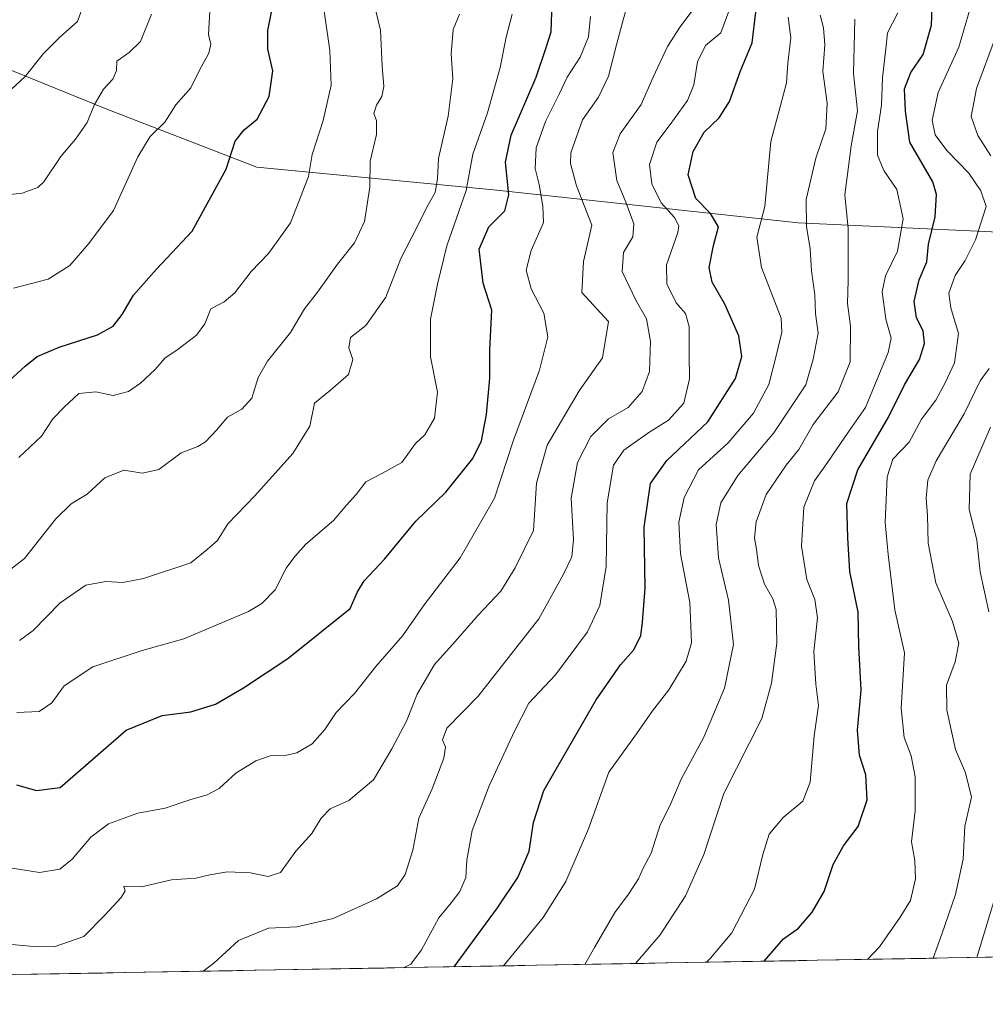
# Model space of a CAD drawing. Units: metres. Extents: x 620687 to 624128, y 4752627 to 4755001.
# Drawn here: x 623251 to 623474, y 4752665 to 4752892 of the extents above; entities that cross this region are included whole.
import ezdxf

# ---------------------------------------------------------------- set-up
doc = ezdxf.new("R2010")
doc.units = ezdxf.units.M
doc.header["$MEASUREMENT"] = 0
for name, color, linetype, lineweight in [('Arbolado forestal CxS', 92, 'Continuous', 0), ('Curva de nivel maestra', 36, 'Continuous', 30), ('Curva de nivel normal', 36, 'Continuous', 0), ('Municipio CxS', 142, 'Continuous', 0)]:
    doc.layers.add(name, color=color, linetype=linetype, lineweight=lineweight)

# ---------------------------------------------------------------- blocks, each defined once
blk = doc.blocks.new('*U150')
at = {"layer": 'Arbolado forestal CxS', "color": 92, "linetype": 'Continuous', "lineweight": 0}
blk.add_polyline3d([(623508.1583, 4752841.2919, 828.3647), (623430.5475, 4752844.8939, 784.9695), (623361.1247, 4752852.4649, 749.9216), (623305.7279, 4752857.7627, 727.271), (623271.1573, 4752871.0854, 716.9017), (623226.3247, 4752889.2978, 704.6947), (623186.0769, 4752934.2942, 689.5366), (623122.4579, 4753005.5431, 664.0592), (623067.7867, 4753040.0927, 652.7437), (623007.5515, 4753066.2745, 641.8857), (622926.5161, 4753083.0267, 630.3728), (622837.7003, 4753093.1639, 616.5676)], dxfattribs=at)
blk = doc.blocks.new('*U174')
at = {"layer": 'Curva de nivel normal', "color": 36, "linetype": 'Continuous', "lineweight": 0}
blk.add_polyline3d([(623381.41, 4752673.98, 785), (623383.59, 4752677.86, 785), (623388.26, 4752685.93, 785), (623391.48, 4752690.16, 785), (623393.76, 4752693.69, 785), (623394.85, 4752696.13, 785), (623396.65, 4752699.64, 785), (623398.73, 4752706.14, 785), (623400.97, 4752710.52, 785), (623403.58, 4752716.69, 785), (623408.83, 4752726.35, 785), (623413.6, 4752737.62, 785), (623415.65, 4752747.75, 785), (623414.52, 4752757.95, 785), (623412.18, 4752767.69, 785), (623411.62, 4752775.35, 785), (623412.71, 4752780.35, 785), (623416.64, 4752786.69, 785), (623424.98, 4752796.54, 785), (623432.32, 4752807.6, 785), (623433.98, 4752813.48, 785), (623435.18, 4752819.5, 785), (623434.56, 4752824.02, 785), (623434.4, 4752828.35, 785), (623433.65, 4752833.83, 785), (623433.31, 4752838.94, 785), (623432.44, 4752844.04, 785), (623432.41, 4752850.27, 785), (623434.65, 4752859.79, 785), (623436.96, 4752866.61, 785), (623437.26, 4752872.47, 785), (623436.26, 4752879.76, 785), (623436.74, 4752885.96, 785), (623436.36, 4752889.85, 785), (623435.62, 4752892.74, 785)], dxfattribs=at)
blk = doc.blocks.new('*U175')
at = {"layer": 'Curva de nivel normal', "color": 36, "linetype": 'Continuous', "lineweight": 0}
blk.add_polyline3d([(623443.63, 4752891.85, 790), (623443.32, 4752879.35, 790), (623444.2, 4752870.69, 790), (623442.76, 4752862.69, 790), (623441.32, 4752851.33, 790), (623442.12, 4752843.61, 790), (623442.12, 4752831.69, 790), (623441.9, 4752826.35, 790), (623442.64, 4752821.06, 790), (623442.52, 4752812.91, 790), (623439.78, 4752805.94, 790), (623433.99, 4752798.41, 790), (623430.69, 4752792.69, 790), (623427.76, 4752789.02, 790), (623423.17, 4752782.26, 790), (623420.91, 4752775.98, 790), (623420.5, 4752772.26, 790), (623420.94, 4752769.69, 790), (623421.42, 4752765.93, 790), (623422.8, 4752761.65, 790), (623424.7, 4752758.26, 790), (623425.47, 4752755.82, 790), (623425.66, 4752748.02, 790), (623424.41, 4752738.77, 790), (623422.15, 4752730.65, 790), (623413.42, 4752713.36, 790), (623408.84, 4752699.29, 790), (623404.6, 4752689.76, 790), (623398.71, 4752680.8, 790), (623393.04, 4752674.19, 790)], dxfattribs=at)
blk = doc.blocks.new('*U177')
at = {"layer": 'Curva de nivel normal', "color": 36, "linetype": 'Continuous', "lineweight": 0}
blk.add_polyline3d([(623293.4, 4752672.41, 765), (623295.89, 4752674.24, 765), (623301.55, 4752679.5, 765), (623308.42, 4752682.3, 765), (623314.99, 4752682.66, 765), (623323.33, 4752684.58, 765), (623333.33, 4752689.07, 765), (623338.18, 4752692.09, 765), (623339.94, 4752694.72, 765), (623341.69, 4752700.35, 765), (623343.14, 4752707.69, 765), (623346.19, 4752714.48, 765), (623348.88, 4752721.51, 765), (623349.23, 4752724.08, 765), (623348.53, 4752725.77, 765), (623349.56, 4752728.41, 765), (623356.77, 4752735.81, 765), (623370.8, 4752753.6, 765), (623376.45, 4752763.9, 765), (623378.4, 4752767.9, 765), (623378.76, 4752771.94, 765), (623378.24, 4752781.42, 765), (623379.7, 4752789.69, 765), (623382.74, 4752795.7, 765), (623386.81, 4752799.73, 765), (623391.37, 4752802.36, 765), (623394.63, 4752806.02, 765), (623396.28, 4752810.68, 765), (623396.48, 4752817.53, 765), (623395.58, 4752822.78, 765), (623393.24, 4752826.96, 765), (623390.02, 4752833.68, 765), (623390.26, 4752838.1, 765), (623392.45, 4752841.69, 765), (623392.67, 4752844.69, 765), (623390.86, 4752849.69, 765), (623388.76, 4752854.69, 765), (623387.84, 4752861.1, 765), (623389.56, 4752865.42, 765), (623394.39, 4752872.15, 765), (623397.12, 4752878.5, 765), (623400.41, 4752885.55, 765), (623403.38, 4752890.07, 765), (623406.5, 4752894.35, 765)], dxfattribs=at)
blk = doc.blocks.new('*U180')
at = {"layer": 'Curva de nivel normal', "color": 36, "linetype": 'Continuous', "lineweight": 0}
blk.add_polyline3d([(623246.96, 4752763.47, 735), (623252.18, 4752767.58, 735), (623259.46, 4752776.69, 735), (623262.99, 4752780.18, 735), (623266.66, 4752782.37, 735), (623270.74, 4752786.11, 735), (623275.14, 4752787.92, 735), (623279.37, 4752787.25, 735), (623283.15, 4752788.03, 735), (623288.33, 4752791.89, 735), (623292.14, 4752793.36, 735), (623293.93, 4752794.42, 735), (623296.48, 4752797.12, 735), (623298.99, 4752800.15, 735), (623302.33, 4752801.97, 735), (623304.58, 4752804.47, 735), (623306.11, 4752809.3, 735), (623308.26, 4752813.02, 735), (623313.51, 4752819.63, 735), (623316.72, 4752825.12, 735), (623319.78, 4752828.96, 735), (623324.33, 4752835.42, 735), (623328.3, 4752840.34, 735), (623330.59, 4752845.24, 735), (623331.8, 4752853.16, 735), (623331.86, 4752859.09, 735), (623333.36, 4752865.24, 735), (623333.32, 4752868.5, 735), (623332.77, 4752870.14, 735), (623333.36, 4752872.02, 735), (623334.61, 4752874.02, 735), (623335.02, 4752876.35, 735), (623334.65, 4752881.02, 735), (623334.24, 4752889.35, 735), (623332.76, 4752895.69, 735)], dxfattribs=at)
blk = doc.blocks.new('*U181')
at = {"layer": 'Curva de nivel normal', "color": 36, "linetype": 'Continuous', "lineweight": 0}
blk.add_polyline3d([(623250.9, 4752790.86, 730), (623256.16, 4752795.71, 730), (623258.77, 4752799.77, 730), (623261.33, 4752802.42, 730), (623264.74, 4752805.57, 730), (623268.66, 4752805.96, 730), (623272.62, 4752805.15, 730), (623276.15, 4752806.06, 730), (623278.95, 4752807.94, 730), (623282.33, 4752811.11, 730), (623284.66, 4752813.78, 730), (623287.33, 4752815.54, 730), (623291.86, 4752819.01, 730), (623293.79, 4752821.66, 730), (623295.19, 4752825.06, 730), (623298.26, 4752826.7, 730), (623300.69, 4752828.79, 730), (623304.44, 4752833.69, 730), (623308.48, 4752837.88, 730), (623310.86, 4752841.12, 730), (623313.51, 4752844.88, 730), (623316, 4752851.25, 730), (623317.71, 4752855.61, 730), (623318.52, 4752860.68, 730), (623321.05, 4752868.53, 730), (623322.92, 4752876.62, 730), (623322.62, 4752884.65, 730), (623321.12, 4752894.81, 730)], dxfattribs=at)
blk = doc.blocks.new('*U182')
at = {"layer": 'Curva de nivel normal', "color": 36, "linetype": 'Continuous', "lineweight": 0}
blk.add_polyline3d([(623248.93, 4752696.23, 755), (623255.69, 4752695.15, 755), (623260.33, 4752695.95, 755), (623263.21, 4752698.22, 755), (623267.53, 4752703.29, 755), (623271.54, 4752706.42, 755), (623278.33, 4752708.88, 755), (623284.66, 4752710.01, 755), (623290.33, 4752711.88, 755), (623294.35, 4752713.06, 755), (623297.1, 4752714.56, 755), (623300.9, 4752718.03, 755), (623305.5, 4752720.93, 755), (623308.86, 4752722.04, 755), (623312.31, 4752722.11, 755), (623314.99, 4752722.76, 755), (623318.49, 4752724.86, 755), (623321.47, 4752728.13, 755), (623324.07, 4752732.02, 755), (623328.26, 4752736.42, 755), (623333.18, 4752742.63, 755), (623339.41, 4752749.76, 755), (623344.36, 4752756.86, 755), (623352.6, 4752767.71, 755), (623360.53, 4752781.42, 755), (623364.97, 4752794.84, 755), (623370.95, 4752810.98, 755), (623372.88, 4752818.61, 755), (623371.89, 4752824.11, 755), (623369.02, 4752829.69, 755), (623367.86, 4752833.98, 755), (623369, 4752838.54, 755), (623371.81, 4752844.98, 755), (623371.73, 4752848.74, 755), (623370.88, 4752853.74, 755), (623369.9, 4752857.41, 755), (623370.12, 4752862.19, 755), (623372.29, 4752868.28, 755), (623375.56, 4752874.71, 755), (623377.27, 4752878.49, 755), (623380.29, 4752883.11, 755), (623382.21, 4752887.76, 755), (623382.67, 4752892.45, 755)], dxfattribs=at)
blk = doc.blocks.new('*U184')
at = {"layer": 'Curva de nivel normal', "color": 36, "linetype": 'Continuous', "lineweight": 0}
for points in [[(623471.77, 4752675.59, 815), (623476.64, 4752691.79, 815)], [(623474.48, 4752755.24, 815), (623472.48, 4752764.5, 815), (623471.77, 4752771.79, 815), (623470, 4752778.94, 815), (623470.17, 4752786.96, 815), (623474.86, 4752797.8, 815)]]:
    blk.add_polyline3d(points, dxfattribs=at)
blk = doc.blocks.new('*U186')
at = {"layer": 'Curva de nivel normal', "color": 36, "linetype": 'Continuous', "lineweight": 0}
blk.add_polyline3d([(623250.46, 4752732.08, 745), (623255.59, 4752732.24, 745), (623258.5, 4752734.3, 745), (623261.33, 4752738.17, 745), (623267.99, 4752742.56, 745), (623279.33, 4752746.3, 745), (623288.97, 4752749.01, 745), (623303.82, 4752755.32, 745), (623306.93, 4752757.16, 745), (623309.97, 4752760.35, 745), (623312.51, 4752765.34, 745), (623314.49, 4752767.98, 745), (623317.05, 4752770.84, 745), (623323.45, 4752776.33, 745), (623326.45, 4752779.85, 745), (623328.66, 4752782.27, 745), (623330.87, 4752785.23, 745), (623334.59, 4752787.13, 745), (623339.22, 4752789.67, 745), (623342.32, 4752794.02, 745), (623344.5, 4752796.02, 745), (623346.74, 4752799.9, 745), (623347.38, 4752805.87, 745), (623345.79, 4752814.03, 745), (623345.77, 4752822.68, 745), (623347.4, 4752830.79, 745), (623349.56, 4752839.64, 745), (623354, 4752852.4, 745), (623355.53, 4752860.73, 745), (623358.91, 4752870.3, 745), (623361.86, 4752880.74, 745), (623363.28, 4752887.7, 745), (623364.64, 4752893.03, 745)], dxfattribs=at)
blk = doc.blocks.new('*U192')
at = {"layer": 'Curva de nivel normal', "color": 36, "linetype": 'Continuous', "lineweight": 0}
blk.add_polyline3d([(623339.6, 4752673.23, 770), (623341.24, 4752674.02, 770), (623343.74, 4752677.35, 770), (623347.7, 4752684.7, 770), (623350.56, 4752688.18, 770), (623352.58, 4752690.82, 770), (623353.91, 4752694.03, 770), (623354.2, 4752697.98, 770), (623355.41, 4752704.82, 770), (623359.3, 4752715.17, 770), (623365.19, 4752727.78, 770), (623368.45, 4752734.21, 770), (623374.62, 4752740.75, 770), (623381.97, 4752750.62, 770), (623384.84, 4752756.69, 770), (623386.28, 4752765.69, 770), (623386.55, 4752780.35, 770), (623388, 4752789.02, 770), (623390.37, 4752792.53, 770), (623396.11, 4752796.58, 770), (623400.66, 4752799.41, 770), (623404.19, 4752803.35, 770), (623405.53, 4752808.95, 770), (623405.4, 4752814.55, 770), (623405.42, 4752821.02, 770), (623404.59, 4752823.99, 770), (623402.46, 4752826.46, 770), (623400.28, 4752830.85, 770), (623400.22, 4752835.24, 770), (623402.78, 4752842.66, 770), (623403.01, 4752844.24, 770), (623402.06, 4752846.13, 770), (623398.96, 4752849.5, 770), (623396.83, 4752853.88, 770), (623396.25, 4752858.35, 770), (623397.96, 4752863.49, 770), (623401.05, 4752867.57, 770), (623405.08, 4752873.14, 770), (623406.54, 4752876.71, 770), (623407.37, 4752882.06, 770), (623409.18, 4752885.78, 770), (623412.7, 4752888.69, 770), (623414.57, 4752893.7, 770)], dxfattribs=at)
blk = doc.blocks.new('*U194')
at = {"layer": 'Curva de nivel normal', "color": 36, "linetype": 'Continuous', "lineweight": 0}
blk.add_polyline3d([(623246.99, 4752873.64, 710), (623252.33, 4752878.61, 710), (623256.58, 4752883.97, 710), (623260.35, 4752887.73, 710), (623264.41, 4752891.35, 710), (623269.57, 4752905.69, 710)], dxfattribs=at)
blk = doc.blocks.new('*U195')
at = {"layer": 'Curva de nivel normal', "color": 36, "linetype": 'Continuous', "lineweight": 0}
for points in [[(623461.649655, 4752675.408158, 810), (623463.67, 4752680.96, 810), (623466.86, 4752690.07, 810), (623468.57, 4752698.23, 810), (623468.99, 4752705.86, 810), (623470.49, 4752712.56, 810), (623469.12, 4752718.14, 810), (623466.84, 4752723.54, 810), (623464.82, 4752732.59, 810), (623464.73, 4752738.32, 810), (623466.74, 4752743.69, 810), (623467.6, 4752748.02, 810), (623466.17, 4752753.02, 810), (623462.32, 4752761.95, 810), (623460.54, 4752771.06, 810), (623460.39, 4752777.42, 810), (623460.08, 4752781.48, 810), (623460.41, 4752785.56, 810), (623462.35, 4752790.02, 810), (623468.83, 4752800.92, 810), (623472.52, 4752808.46, 810), (623474.58, 4752811.33, 810)], [(623474.96, 4752860.32, 810), (623471.99, 4752865.01, 810), (623470.4, 4752869.42, 810), (623471.66, 4752875.91, 810), (623476.08, 4752887.69, 810)]]:
    blk.add_polyline3d(points, dxfattribs=at)
blk = doc.blocks.new('*U197')
at = {"layer": 'Curva de nivel normal', "color": 36, "linetype": 'Continuous', "lineweight": 0}
blk.add_polyline3d([(623409.42, 4752674.48, 795), (623410.37, 4752675.41, 795), (623415.3, 4752681.23, 795), (623420.51, 4752691.35, 795), (623422.42, 4752699.35, 795), (623423.85, 4752703.98, 795), (623427.09, 4752707.85, 795), (623431.6, 4752711.64, 795), (623433.35, 4752716.02, 795), (623434.28, 4752726.69, 795), (623435.24, 4752733.66, 795), (623434.59, 4752738.59, 795), (623434.17, 4752746.12, 795), (623435.01, 4752753.83, 795), (623434.41, 4752758.09, 795), (623432.57, 4752762.67, 795), (623431.32, 4752770.35, 795), (623431.84, 4752779.35, 795), (623434.3, 4752785.44, 795), (623437.29, 4752789.66, 795), (623442.28, 4752797, 795), (623446.06, 4752802.33, 795), (623451.34, 4752815.02, 795), (623451.97, 4752818.35, 795), (623450.75, 4752822.69, 795), (623449.89, 4752829.02, 795), (623450.69, 4752832.69, 795), (623453.44, 4752838.35, 795), (623454.74, 4752845.86, 795), (623453.32, 4752852.58, 795), (623450.29, 4752856.98, 795), (623448.84, 4752860.53, 795), (623448.88, 4752866, 795), (623449.78, 4752872.02, 795), (623449.97, 4752878.35, 795), (623450.79, 4752885.02, 795), (623451.12, 4752888.69, 795), (623453.55, 4752893.35, 795)], dxfattribs=at)
blk = doc.blocks.new('*U198')
at = {"layer": 'Curva de nivel normal', "color": 36, "linetype": 'Continuous', "lineweight": 0}
blk.add_polyline3d([(623243.87, 4752850.92, 715), (623251.66, 4752851.78, 715), (623255.29, 4752853.07, 715), (623256.66, 4752854.34, 715), (623260.55, 4752860.21, 715), (623263.95, 4752864.18, 715), (623266.69, 4752868.02, 715), (623268.29, 4752872.02, 715), (623270.42, 4752875.69, 715), (623272.55, 4752878.02, 715), (623273.38, 4752880.04, 715), (623273.5, 4752882.15, 715), (623276.35, 4752884.16, 715), (623278.91, 4752886.72, 715), (623281.48, 4752893.02, 715)], dxfattribs=at)
blk = doc.blocks.new('*U201')
at = {"layer": 'Curva de nivel normal', "color": 36, "linetype": 'Continuous', "lineweight": 0}
blk.add_polyline3d([(623446.5005, 4752675.1381, 805), (623449.31, 4752678.04, 805), (623454.08, 4752684.85, 805), (623456.46, 4752688.69, 805), (623457.58, 4752693.69, 805), (623457.42, 4752697.94, 805), (623456.71, 4752702.24, 805), (623457.54, 4752709.4, 805), (623457.56, 4752717.22, 805), (623456.62, 4752722.04, 805), (623454.97, 4752726.3, 805), (623454.32, 4752733.01, 805), (623455.05, 4752745.78, 805), (623452.83, 4752755.69, 805), (623451.32, 4752768.44, 805), (623450.61, 4752775.87, 805), (623451.08, 4752786.34, 805), (623452.4, 4752790.43, 805), (623456.18, 4752794.35, 805), (623459.01, 4752799.69, 805), (623462.29, 4752804.02, 805), (623464.42, 4752808.02, 805), (623466.6, 4752812.61, 805), (623467.48, 4752819.38, 805), (623465.73, 4752825.32, 805), (623465.28, 4752828.71, 805), (623466.78, 4752832.79, 805), (623469.06, 4752836.2, 805), (623471.42, 4752841.02, 805), (623473.91, 4752848.68, 805), (623472.67, 4752852.32, 805), (623469.88, 4752856.34, 805), (623464.81, 4752861.57, 805), (623462.17, 4752865.21, 805), (623461.43, 4752868.57, 805), (623462.81, 4752874.96, 805), (623467.62, 4752885.43, 805), (623470.31, 4752894.59, 805)], dxfattribs=at)
blk = doc.blocks.new('*U202')
at = {"layer": 'Curva de nivel normal', "color": 36, "linetype": 'Continuous', "lineweight": 0}
blk.add_polyline3d([(623251.04, 4752748.66, 740), (623254.22, 4752750.97, 740), (623260.45, 4752757.35, 740), (623266.36, 4752761.42, 740), (623270.93, 4752762.26, 740), (623274.84, 4752762.02, 740), (623279.64, 4752762.96, 740), (623290.54, 4752766.58, 740), (623294.33, 4752769.58, 740), (623296.66, 4752771.72, 740), (623299.09, 4752775.53, 740), (623305.29, 4752782.02, 740), (623314.05, 4752791.78, 740), (623318.01, 4752798.02, 740), (623319.06, 4752803.34, 740), (623322.76, 4752806.32, 740), (623326.93, 4752809.94, 740), (623327.9, 4752813.42, 740), (623326.95, 4752816.07, 740), (623327.33, 4752818.49, 740), (623330.88, 4752821.28, 740), (623335.53, 4752827.79, 740), (623338.97, 4752836.67, 740), (623342.71, 4752843.96, 740), (623344.86, 4752848.35, 740), (623346.9, 4752851.9, 740), (623347.43, 4752855.02, 740), (623347.61, 4752859.72, 740), (623349.84, 4752869.52, 740), (623350.97, 4752878.08, 740), (623350.56, 4752883.89, 740), (623351.06, 4752889.46, 740), (623352.51, 4752893.01, 740)], dxfattribs=at)
blk = doc.blocks.new('*U205')
at = {"layer": 'Curva de nivel normal', "color": 36, "linetype": 'Continuous', "lineweight": 0}
blk.add_polyline3d([(623362.6, 4752673.64, 780), (623371.78, 4752684.79, 780), (623376.99, 4752693.12, 780), (623382.26, 4752705.27, 780), (623386.94, 4752718.27, 780), (623393.28, 4752727.1, 780), (623396.94, 4752732.46, 780), (623400.77, 4752737.3, 780), (623404.7, 4752743.91, 780), (623405.94, 4752748.13, 780), (623405.83, 4752751.95, 780), (623405.57, 4752757.4, 780), (623403.42, 4752768.62, 780), (623403.05, 4752775.91, 780), (623404.26, 4752781.61, 780), (623407.57, 4752788.01, 780), (623414.41, 4752794.24, 780), (623420.27, 4752801.04, 780), (623423.78, 4752807.66, 780), (623425.54, 4752814.57, 780), (623426.81, 4752819.71, 780), (623426.62, 4752822.94, 780), (623422.07, 4752834.62, 780), (623421.02, 4752841.59, 780), (623422.87, 4752848.66, 780), (623424.29, 4752863.69, 780), (623426.46, 4752871.93, 780), (623427.84, 4752877.2, 780), (623428.16, 4752881.72, 780), (623428.9, 4752887.55, 780), (623428.24, 4752892.35, 780)], dxfattribs=at)
blk = doc.blocks.new('*U206')
at = {"layer": 'Curva de nivel normal', "color": 36, "linetype": 'Continuous', "lineweight": 0}
blk.add_polyline3d([(623247.65, 4752678.71, 760), (623254.25, 4752678.1, 760), (623259.03, 4752678.06, 760), (623265.92, 4752680.39, 760), (623270.75, 4752685.3, 760), (623274.5, 4752689.43, 760), (623275.41, 4752690.95, 760), (623275.09, 4752692.05, 760), (623279.15, 4752691.85, 760), (623286.1, 4752693.46, 760), (623291.69, 4752693.83, 760), (623294.92, 4752694.65, 760), (623298.99, 4752695.31, 760), (623304.33, 4752695.1, 760), (623308.39, 4752694.23, 760), (623311.25, 4752695.13, 760), (623314.76, 4752700.11, 760), (623318.46, 4752704.13, 760), (623320.59, 4752707.69, 760), (623322.69, 4752709.88, 760), (623326.99, 4752711.79, 760), (623332.66, 4752716.54, 760), (623336.85, 4752723.69, 760), (623340.27, 4752730.02, 760), (623342.71, 4752736.29, 760), (623346.72, 4752743.09, 760), (623351.51, 4752748.39, 760), (623356.79, 4752754.45, 760), (623361.99, 4752759.98, 760), (623365.33, 4752765.42, 760), (623369.51, 4752773.97, 760), (623370.2, 4752784.89, 760), (623372.7, 4752793.66, 760), (623380.09, 4752806.22, 760), (623385.43, 4752813.77, 760), (623386.8, 4752822.16, 760), (623380.67, 4752828.88, 760), (623381.08, 4752836.03, 760), (623383.01, 4752844.4, 760), (623379.44, 4752853.47, 760), (623378.06, 4752858.57, 760), (623378.14, 4752861.05, 760), (623380.82, 4752868.67, 760), (623384.53, 4752873.9, 760), (623386.87, 4752878.75, 760), (623388.7, 4752885.94, 760), (623390.25, 4752891.72, 760), (623391.51, 4752896.35, 760)], dxfattribs=at)
blk = doc.blocks.new('*U207')
at = {"layer": 'Curva de nivel maestra', "color": 36, "linetype": 'Continuous', "lineweight": 30}
blk.add_polyline3d([(623351.284203, 4752673.440945, 775), (623361.28, 4752687.02, 775), (623365.93, 4752694.02, 775), (623368.58, 4752700.1, 775), (623369.53, 4752706.69, 775), (623371.93, 4752714.08, 775), (623384, 4752735, 775), (623389.57, 4752743.04, 775), (623392.57, 4752746.43, 775), (623394.28, 4752749.71, 775), (623394.65, 4752752.86, 775), (623395.27, 4752760.68, 775), (623395.03, 4752774.76, 775), (623396.5, 4752784.83, 775), (623400.29, 4752790.13, 775), (623409.72, 4752799.01, 775), (623416.08, 4752809.03, 775), (623417.58, 4752814.08, 775), (623416.86, 4752818.83, 775), (623413.63, 4752826.18, 775), (623410.72, 4752831.22, 775), (623410.06, 4752834.62, 775), (623411.01, 4752839.72, 775), (623412.18, 4752844.01, 775), (623410.36, 4752847.08, 775), (623406.98, 4752850.55, 775), (623405.2, 4752855.95, 775), (623406.34, 4752861.38, 775), (623408.88, 4752865.78, 775), (623412.32, 4752869.13, 775), (623414.73, 4752872.91, 775), (623417.25, 4752879.94, 775), (623419.97, 4752886.37, 775), (623420.81, 4752893.5, 775)], dxfattribs=at)
blk = doc.blocks.new('*U209')
at = {"layer": 'Curva de nivel maestra', "color": 36, "linetype": 'Continuous', "lineweight": 30}
blk.add_polyline3d([(623422.7, 4752674.71, 800), (623427.2, 4752679.85, 800), (623430.66, 4752682.35, 800), (623433.82, 4752686.06, 800), (623436.53, 4752690.79, 800), (623438.66, 4752697, 800), (623440.99, 4752701.31, 800), (623444.38, 4752705.78, 800), (623446.49, 4752711.91, 800), (623446.14, 4752717.69, 800), (623444.68, 4752722.22, 800), (623444.23, 4752727.96, 800), (623445.06, 4752737.18, 800), (623444.52, 4752747.25, 800), (623444.39, 4752755.18, 800), (623442.46, 4752764.57, 800), (623441.97, 4752772.34, 800), (623441.76, 4752780.2, 800), (623444.34, 4752787.98, 800), (623451.38, 4752800.12, 800), (623455.08, 4752807.58, 800), (623458.53, 4752813.44, 800), (623459.66, 4752817.08, 800), (623459.38, 4752820.02, 800), (623457.86, 4752823.04, 800), (623457.32, 4752826.75, 800), (623458.47, 4752831.75, 800), (623460.23, 4752835.93, 800), (623460.62, 4752840.01, 800), (623462.15, 4752846.27, 800), (623462.43, 4752851.46, 800), (623461.62, 4752854.35, 800), (623456.3, 4752863.52, 800), (623455.32, 4752870.67, 800), (623455.06, 4752875.77, 800), (623456.5, 4752879.53, 800), (623459.35, 4752883.71, 800), (623461.33, 4752890.46, 800), (623461.51, 4752896.84, 800)], dxfattribs=at)
blk = doc.blocks.new('*U211')
at = {"layer": 'Curva de nivel maestra', "color": 36, "linetype": 'Continuous', "lineweight": 30}
blk.add_polyline3d([(623250.38, 4752715.4, 750), (623254.95, 4752714.1, 750), (623260.42, 4752714.76, 750), (623275.65, 4752727.99, 750), (623283.97, 4752731.33, 750), (623290.57, 4752732.2, 750), (623296.24, 4752734, 750), (623302.66, 4752737.77, 750), (623312.92, 4752744.46, 750), (623327.27, 4752756.02, 750), (623328.94, 4752759.85, 750), (623330.51, 4752762.4, 750), (623335.2, 4752767.39, 750), (623342.41, 4752776.12, 750), (623349.33, 4752782.84, 750), (623355.55, 4752790.6, 750), (623357.55, 4752794.68, 750), (623358.71, 4752800.76, 750), (623359.45, 4752809.12, 750), (623359.47, 4752815.66, 750), (623359.9, 4752824.76, 750), (623357.95, 4752830.97, 750), (623357, 4752838.82, 750), (623359.27, 4752843.97, 750), (623362.93, 4752847.69, 750), (623363.83, 4752851.38, 750), (623363.09, 4752858.87, 750), (623364.41, 4752865.1, 750), (623370.16, 4752878.52, 750), (623372.49, 4752885.33, 750), (623373.62, 4752888.9, 750), (623373.84, 4752895.67, 750)], dxfattribs=at)

msp = doc.modelspace()

# ---------------------------------------------------------------- linework, layer by layer
at = {"layer": 'Arbolado forestal CxS', "color": 92, "linetype": 'Continuous', "lineweight": 0}
for points in [[(622837.7, 4753093.16, 616.57), (622926.52, 4753083.03, 630.37), (623007.55, 4753066.27, 641.89), (623067.79, 4753040.09, 652.74), (623122.46, 4753005.54, 664.06), (623186.08, 4752934.29, 689.54), (623226.32, 4752889.3, 704.69), (623271.16, 4752871.09, 716.9), (623305.73, 4752857.76, 727.27), (623361.12, 4752852.46, 749.92), (623430.55, 4752844.89, 784.97), (623508.16, 4752841.29, 828.36)], [(622837.7, 4753093.16, 616.57), (622926.52, 4753083.03, 630.37), (623007.55, 4753066.27, 641.89), (623067.79, 4753040.09, 652.74), (623122.46, 4753005.54, 664.06), (623186.08, 4752934.29, 689.54), (623226.32, 4752889.3, 704.69), (623271.16, 4752871.09, 716.9), (623305.73, 4752857.76, 727.27), (623361.12, 4752852.46, 749.92), (623430.55, 4752844.89, 784.97), (623508.16, 4752841.29, 828.36), (623561.72, 4752832.15, 855.83), (623615.46, 4752813.47, 876.96), (623656.66, 4752785.65, 875.38), (623667.54, 4752777.84, 872.04), (623675.79, 4752752.36, 865.69), (623670.21, 4752738.65, 866.23), (623663.37, 4752724.4, 867.84), (623658.93, 4752711.21, 868.64), (623656.12, 4752698.82, 869.58), (623654.78, 4752689.52, 870.2), (623654.85, 4752680.51, 870.57), (623654.8, 4752678.85, 870.7)], [(622837.7, 4753093.16, 616.57), (622926.52, 4753083.03, 630.37), (623007.55, 4753066.27, 641.89), (623067.79, 4753040.09, 652.74), (623122.46, 4753005.54, 664.06), (623186.08, 4752934.29, 689.54), (623226.32, 4752889.3, 704.69), (623271.16, 4752871.09, 716.9), (623305.73, 4752857.76, 727.27), (623361.12, 4752852.46, 749.92), (623430.55, 4752844.89, 784.97), (623508.16, 4752841.29, 828.36), (623561.72, 4752832.15, 855.83), (623615.46, 4752813.47, 876.96), (623656.66, 4752785.65, 875.38), (623667.54, 4752777.84, 872.04), (623675.79, 4752752.36, 865.69), (623670.21, 4752738.65, 866.23), (623663.37, 4752724.4, 867.84), (623658.93, 4752711.21, 868.64), (623656.12, 4752698.82, 869.58), (623654.78, 4752689.52, 870.2), (623654.85, 4752680.51, 870.57), (623654.8, 4752678.85, 870.7)], [(623654.8, 4752678.85, 870.7), (622865.75, 4752664.79, 765.18), (622865.75, 4752664.79, 765.18), (622865.65, 4752666.38, 764.79), (622858.64, 4752701.11, 764.07), (622837.47, 4752745.84, 743.52)], [(623654.8, 4752678.85, 870.7), (622865.75, 4752664.79, 765.18)]]:
    msp.add_polyline3d(points, dxfattribs=at)
at = {"layer": 'Curva de nivel maestra', "color": 36, "linetype": 'Continuous', "lineweight": 30}
msp.add_polyline3d([(623248.74, 4752808.55, 725), (623252.34, 4752811.88, 725), (623255.11, 4752814.08, 725), (623260.2, 4752816.25, 725), (623269.04, 4752819.09, 725), (623272.66, 4752821.11, 725), (623274.69, 4752823.82, 725), (623277.33, 4752828.26, 725), (623282.62, 4752834.2, 725), (623290.82, 4752843, 725), (623298.66, 4752857.25, 725), (623300.75, 4752863.7, 725), (623302.81, 4752866.36, 725), (623305.83, 4752868.77, 725), (623308.64, 4752874.02, 725), (623309.46, 4752879.92, 725), (623308.33, 4752884.95, 725), (623308.27, 4752889.25, 725), (623309.99, 4752897.69, 725)], dxfattribs=at)
at = {"layer": 'Curva de nivel normal', "color": 36, "linetype": 'Continuous', "lineweight": 0}
msp.add_polyline3d([(623249.66, 4752829.86, 720), (623257.66, 4752831.92, 720), (623262.67, 4752835.05, 720), (623267.02, 4752840.12, 720), (623272.76, 4752847.74, 720), (623278.37, 4752860.14, 720), (623281.14, 4752864.8, 720), (623284.53, 4752868.13, 720), (623287.12, 4752872.11, 720), (623290.56, 4752876.04, 720), (623292.54, 4752880.11, 720), (623294.73, 4752884.04, 720), (623295.18, 4752886.11, 720), (623294.59, 4752888.34, 720), (623294.96, 4752893.7, 720)], dxfattribs=at)
at = {"layer": 'Municipio CxS', "color": 142, "linetype": 'Continuous', "lineweight": 0}
msp.add_polyline3d([(623475.01, 4752675.65, 816.85), (623470.02, 4752675.56, 813.94), (623465.02, 4752675.47, 811.39), (623460.02, 4752675.38, 809.12), (623455.03, 4752675.29, 807.11), (623450.03, 4752675.2, 805.86), (623445.04, 4752675.11, 804.46), (623440.04, 4752675.02, 803.11), (623435.04, 4752674.93, 801.94), (623430.05, 4752674.84, 801.49), (623425.05, 4752674.76, 800.6), (623420.06, 4752674.67, 798.71), (623415.06, 4752674.58, 796.3), (623410.07, 4752674.49, 794.96), (623405.07, 4752674.4, 793.82), (623400.07, 4752674.31, 792.14), (623395.08, 4752674.22, 790.6), (623390.08, 4752674.13, 788.72), (623385.09, 4752674.04, 786.45), (623380.09, 4752673.95, 784.08), (623375.1, 4752673.87, 782.94), (623370.1, 4752673.78, 781.86), (623365.1, 4752673.69, 780.66), (623360.11, 4752673.6, 778.9), (623355.11, 4752673.51, 776.47), (623350.12, 4752673.42, 774.09), (623345.12, 4752673.33, 771.85), (623340.12, 4752673.24, 770.02), (623335.13, 4752673.15, 769.39), (623330.13, 4752673.06, 769.12), (623325.14, 4752672.97, 768.66), (623320.14, 4752672.89, 768.15), (623315.15, 4752672.8, 767.72), (623310.15, 4752672.71, 767.47), (623305.15, 4752672.62, 766.97), (623300.16, 4752672.53, 766.18), (623295.16, 4752672.44, 765.11), (623290.17, 4752672.35, 764.38), (623285.17, 4752672.26, 764.08), (623280.18, 4752672.17, 764.12), (623275.18, 4752672.08, 763.97), (623270.18, 4752672, 762.78), (623265.19, 4752671.91, 761.88), (623260.19, 4752671.82, 761.86), (623255.2, 4752671.73, 761.95), (623250.2, 4752671.64, 762.26)], dxfattribs=at)

# ---------------------------------------------------------------- block references
at = {"layer": 'Arbolado forestal CxS', "color": 92, "linetype": 'Continuous', "lineweight": 0}
msp.add_blockref('*U150', (0, 0), dxfattribs=at)
at = {"layer": 'Curva de nivel maestra', "color": 36, "linetype": 'Continuous', "lineweight": 30}
for name in ['*U211', '*U207', '*U209']:
    msp.add_blockref(name, (0, 0), dxfattribs=at)
at = {"layer": 'Curva de nivel normal', "color": 36, "linetype": 'Continuous', "lineweight": 0}
for name in ['*U182', '*U206', '*U177', '*U180', '*U202', '*U186', '*U198', '*U181', '*U194', '*U192', '*U205', '*U174', '*U175', '*U197', '*U201', '*U195', '*U184']:
    msp.add_blockref(name, (0, 0), dxfattribs=at)

doc.saveas('drawing.dxf')
